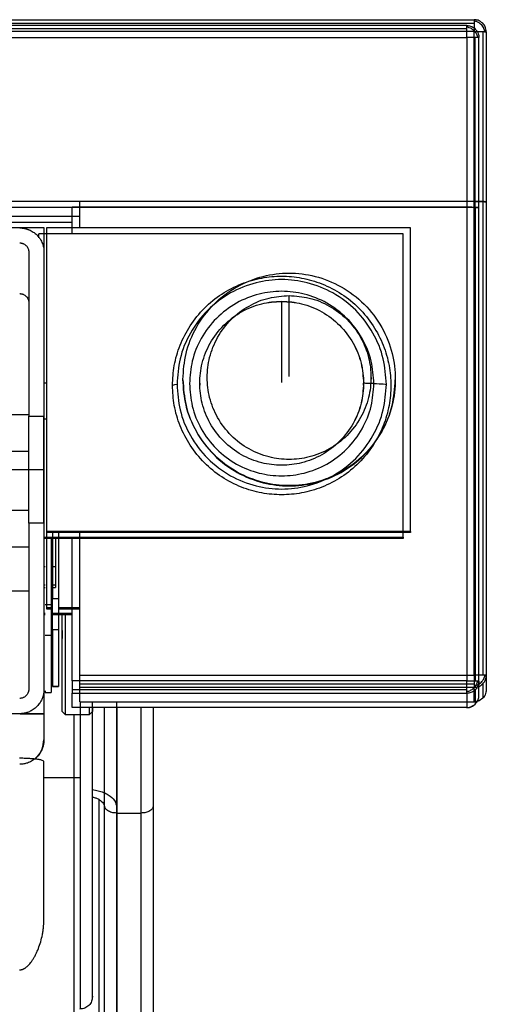
# Model space of a CAD drawing. Units: millimetres. Extents: x 3919 to 12901, y 1511 to 6322.
# Drawn here: x 5512 to 5589, y 5838 to 6000 of the extents above; entities that cross this region are included whole.
import ezdxf

# ---------------------------------------------------------------- set-up
doc = ezdxf.new("R2010")
doc.units = ezdxf.units.MM

msp = doc.modelspace()

# ---------------------------------------------------------------- linework, layer by layer
at = {"color": 7, "linetype": 'Continuous', "lineweight": 25}
for p, q in [((5585.8, 5999.47), (5364.61, 5999.47)), ((5365.83, 6000.42), (5587.02, 6000.42)), ((5365.83, 5999.87), (5587.02, 5999.87)), ((5585.8, 5998.91), (5364.61, 5998.91)), ((5587.02, 5998.47), (5365.83, 5998.47)), ((5587.02, 5970.45), (5587.02, 5998.47)), ((5588.44, 5998.45), (5588.44, 5970.44)), ((5589.02, 5998.42), (5589.02, 5970.4)), ((5364.61, 5997.51), (5585.8, 5997.51)), ((5585.8, 5997.51), (5585.8, 5969.5)), ((5587.21, 5969.48), (5587.21, 5997.5)), ((5587.8, 5969.45), (5587.8, 5997.46)), ((5587.02, 5970.45), (5365.83, 5970.45)), ((5587.02, 5970.45), (5521.96, 5970.45)), ((5521.96, 5966.1), (5521.96, 5970.45)), ((5587.02, 5892.41), (5587.02, 5970.45)), ((5588.44, 5970.44), (5588.44, 5892.39)), ((5589.02, 5970.4), (5589.02, 5892.36)), ((5364.61, 5969.5), (5585.8, 5969.5)), ((5585.8, 5969.5), (5520.74, 5969.5)), ((5520.74, 5965.15), (5520.74, 5969.5)), ((5585.8, 5969.5), (5585.8, 5891.45)), ((5587.21, 5969.48), (5587.21, 5891.44)), ((5587.8, 5891.4), (5587.8, 5969.45)), ((5477.91, 5967.03), (5520.74, 5967.03)), ((5521.96, 5967.99), (5479.72, 5967.99)), ((5435.98, 5966.15), (5516.05, 5966.15)), ((5576.51, 5966.1), (5516.46, 5966.1)), ((5516.46, 5966.1), (5516.46, 5916.07)), ((5576.51, 5916.07), (5576.51, 5966.1)), ((5515.24, 5964.47), (5515.24, 5965.15)), ((5575.29, 5965.15), (5515.24, 5965.15)), ((5575.29, 5915.12), (5575.29, 5965.15)), ((5538.98, 5941.09), (5538.98, 5941.14)), ((5542.98, 5941.15), (5542.98, 5941.45)), ((5570.01, 5941.45), (5570.01, 5941.15)), ((5574.01, 5941.14), (5574.01, 5941.09)), ((5516.05, 5940.58), (5516.46, 5940.58)), ((5541.76, 5940.5), (5541.76, 5940.2)), ((5568.78, 5940.2), (5568.78, 5940.5)), ((5513.56, 5935.3), (5500.6, 5935.3)), ((5513.56, 5935.08), (5516.06, 5935.08)), ((5513.56, 5917.44), (5513.56, 5935.08)), ((5516.46, 5934.58), (5516.05, 5934.58)), ((5516.06, 5917.44), (5516.06, 5935.08)), ((5500.6, 5929.3), (5513.56, 5929.3)), ((5435.98, 5926.3), (5516.05, 5926.3)), ((5513.56, 5919.53), (5498.93, 5919.53)), ((5516.06, 5917.44), (5513.56, 5917.44)), ((5516.06, 5915.12), (5575.29, 5915.12)), ((5576.51, 5916.07), (5516.46, 5916.07)), ((5516.46, 5916.07), (5516.46, 5915.88)), ((5576.51, 5915.88), (5516.46, 5915.88)), ((5516.46, 5915.85), (5516.46, 5903.5)), ((5517.46, 5915.88), (5517.46, 5905.01)), ((5518.46, 5915.88), (5518.46, 5905.01)), ((5521.96, 5892.41), (5521.96, 5915.88)), ((5575.29, 5915.12), (5575.29, 5914.92)), ((5576.51, 5916.07), (5576.51, 5915.88)), ((5498.93, 5913.53), (5513.56, 5913.53)), ((5575.29, 5914.92), (5516.06, 5914.92)), ((5517.24, 5914.92), (5517.24, 5904.05)), ((5517.95, 5914.92), (5517.95, 5910.31)), ((5520.74, 5891.45), (5520.74, 5914.92)), ((5517.95, 5907.23), (5517.95, 5906.82)), ((5513.56, 5906.21), (5471.02, 5906.21)), ((5516.06, 5906.82), (5516.24, 5906.82)), ((5517.24, 5906.82), (5517.95, 5906.82)), ((5516.24, 5904.05), (5517.24, 5904.05)), ((5517.46, 5905.01), (5518.46, 5905.01)), ((5516.24, 5902.55), (5516.06, 5902.55)), ((5516.24, 5902.35), (5516.06, 5902.35)), ((5517.46, 5903.5), (5516.46, 5903.5)), ((5516.46, 5903.5), (5516.46, 5903.31)), ((5516.46, 5903.31), (5517.46, 5903.31)), ((5520.74, 5902.55), (5517.24, 5902.55)), ((5520.74, 5902.35), (5517.24, 5902.35)), ((5521.96, 5903.5), (5518.46, 5903.5)), ((5518.46, 5903.31), (5521.96, 5903.31)), ((5517.24, 5898.93), (5516.24, 5898.93)), ((5517.24, 5898.93), (5517.24, 5889.55)), ((5518.46, 5899.88), (5517.46, 5899.88)), ((5517.46, 5899.88), (5517.46, 5890.51)), ((5518.46, 5899.88), (5518.46, 5890.51)), ((5521.96, 5892.41), (5587.02, 5892.41)), ((5589.02, 5892.36), (5589.02, 5889.99)), ((5585.8, 5891.45), (5520.74, 5891.45)), ((5521.96, 5890.98), (5587.02, 5890.98)), ((5587.8, 5889.04), (5587.8, 5891.4)), ((5588.44, 5890.94), (5588.44, 5888.58)), ((5516.06, 5890.08), (5516.06, 5881.72)), ((5516.24, 5889.78), (5516.24, 5889.55)), ((5516.24, 5889.55), (5517.24, 5889.55)), ((5516.24, 5889.55), (5517.24, 5889.55)), ((5518.46, 5890.51), (5517.46, 5890.51)), ((5517.46, 5890.51), (5518.46, 5890.51)), ((5520.74, 5890.02), (5585.8, 5890.02)), ((5520.74, 5889.4), (5585.8, 5889.4)), ((5520.74, 5887.04), (5520.74, 5889.4)), ((5587.02, 5890.36), (5521.96, 5890.36)), ((5521.96, 5887.99), (5521.96, 5890.36)), ((5585.8, 5889.4), (5585.8, 5887.04)), ((5587.02, 5887.99), (5587.02, 5890.36)), ((5587.21, 5889.99), (5587.21, 5887.62)), ((5521.96, 5887.99), (5587.02, 5887.99)), ((5528.06, 5870.61), (5528.06, 5887.99)), ((5586.91, 5887.41), (5587.21, 5887.62)), ((5435.98, 5886.08), (5516.05, 5886.08)), ((5512.12, 5886.03), (5516.05, 5886.03)), ((5516.05, 5885.91), (5516.05, 5881.72)), ((5519.06, 5886.42), (5519.56, 5885.92)), ((5519.56, 5885.92), (5523.57, 5885.92)), ((5585.8, 5887.04), (5520.74, 5887.04)), ((5523.57, 5885.92), (5524.07, 5886.42)), ((5516.05, 5852.06), (5516.05, 5878.15)), ((5526.07, 5636.6), (5526.07, 5870.85)), ((5526.07, 5548.74), (5526.07, 5870.67)), ((5528.07, 5869.66), (5532.07, 5869.66)), ((5528.07, 5869.66), (5528.07, 5635.42)), ((5532.07, 5635.42), (5532.07, 5869.66)), ((5534.08, 5870.85), (5534.08, 5636.6))]:
    msp.add_line(p, q, dxfattribs=at)
at = {"color": 8, "linetype": 'Continuous', "lineweight": 25}
for p, q in [((5516.06, 5910.31), (5516.24, 5910.31)), ((5517.24, 5910.31), (5517.95, 5910.31)), ((5516.24, 5907.23), (5516.06, 5907.23)), ((5517.95, 5907.23), (5517.24, 5907.23)), ((5521.07, 5551.59), (5521.07, 5885.92)), ((5516.05, 5875.55), (5522.06, 5875.55)), ((5525.18, 5788.73), (5525.18, 5871.87))]:
    msp.add_line(p, q, dxfattribs=at)
at = {"color": 7, "linetype": 'Continuous', "lineweight": 25, "flags": 128}
msp.add_lwpolyline([(5538.01, 5940.32), (5537.59, 5940.22), (5537.26, 5940.13)], dxfattribs=at)
at = {"color": 7, "linetype": 'Continuous', "lineweight": 25}
for points, knots in [([(5585.8, 5999.28), (5585.8, 5999.34), (5585.8, 5999.45), (5585.8, 5999.46), (5585.8, 5999.47)], [0, 0, 0, 0, 0.576155, 1, 1, 1, 1]), ([(5585.8, 5999.47), (5586.09, 5999.43), (5586.62, 5999.37), (5587.03, 5999.04), (5587.21, 5998.88)], [0, 0, 0, 0, 0.540149, 1, 1, 1, 1]), ([(5587.02, 6000.42), (5587.02, 6000.41), (5587.02, 6000.4), (5587.02, 6000.28), (5587.02, 6000.23)], [0, 0, 0, 0, 0.543971, 1, 1, 1, 1]), ([(5588.44, 5999.83), (5588.19, 6000.03), (5587.77, 6000.36), (5587.24, 6000.4), (5587.02, 6000.42)], [0, 0, 0, 0, 0.579585, 1, 1, 1, 1]), ([(5587.02, 6000.23), (5587.02, 6000.18), (5587.02, 6000.07), (5587.02, 5999.93), (5587.02, 5999.87)], [0, 0, 0, 0, 0.556762, 1, 1, 1, 1]), ([(5588.81, 5998.44), (5588.74, 5998.69), (5588.59, 5999.15), (5588.12, 5999.7), (5587.58, 6000.07), (5587.21, 6000.18), (5587.02, 6000.23)], [0, 0, 0, 0, 0.289546, 0.554692, 0.770497, 1, 1, 1, 1]), ([(5587.02, 5999.87), (5587.02, 5999.63), (5587.02, 5999.22), (5587.02, 5998.69), (5587.02, 5998.47)], [0, 0, 0, 0, 0.579436, 1, 1, 1, 1]), ([(5589.02, 5998.42), (5588.99, 5998.71), (5588.93, 5999.24), (5588.59, 5999.65), (5588.44, 5999.83)], [0, 0, 0, 0, 0.540387, 1, 1, 1, 1]), ([(5585.8, 5998.91), (5585.8, 5998.99), (5585.8, 5999.14), (5585.8, 5999.23), (5585.8, 5999.28)], [0, 0, 0, 0, 0.562873, 1, 1, 1, 1]), ([(5585.8, 5999.28), (5586.04, 5999.2), (5586.5, 5999.06), (5587.05, 5998.59), (5587.43, 5998.05), (5587.53, 5997.68), (5587.59, 5997.49)], [0, 0, 0, 0, 0.289461, 0.554678, 0.770317, 1, 1, 1, 1]), ([(5585.8, 5997.51), (5585.8, 5997.8), (5585.8, 5998.33), (5585.8, 5998.73), (5585.8, 5998.91)], [0, 0, 0, 0, 0.54047, 1, 1, 1, 1]), ([(5587.02, 5998.47), (5587.31, 5998.47), (5587.84, 5998.47), (5588.25, 5998.46), (5588.44, 5998.45)], [0, 0, 0, 0, 0.540473, 1, 1, 1, 1]), ([(5587.21, 5998.88), (5587.41, 5998.64), (5587.74, 5998.22), (5587.78, 5997.69), (5587.8, 5997.46)], [0, 0, 0, 0, 0.579319, 1, 1, 1, 1]), ([(5588.44, 5998.45), (5588.52, 5998.45), (5588.66, 5998.45), (5588.77, 5998.44), (5588.81, 5998.44)], [0, 0, 0, 0, 0.563, 1, 1, 1, 1]), ([(5588.81, 5998.44), (5588.88, 5998.44), (5589, 5998.43), (5589.02, 5998.42), (5589.02, 5998.42)], [0, 0, 0, 0, 0.5760916, 1, 1, 1, 1]), ([(5587.21, 5997.5), (5586.97, 5997.5), (5586.55, 5997.51), (5586.02, 5997.51), (5585.8, 5997.51)], [0, 0, 0, 0, 0.579754, 1, 1, 1, 1]), ([(5587.59, 5997.49), (5587.53, 5997.49), (5587.43, 5997.49), (5587.28, 5997.5), (5587.21, 5997.5)], [0, 0, 0, 0, 0.556757, 1, 1, 1, 1]), ([(5587.8, 5997.46), (5587.79, 5997.47), (5587.77, 5997.48), (5587.65, 5997.48), (5587.59, 5997.49)], [0, 0, 0, 0, 0.5437, 1, 1, 1, 1]), ([(5587.02, 5970.45), (5587.31, 5970.45), (5587.84, 5970.45), (5588.25, 5970.44), (5588.44, 5970.44)], [0, 0, 0, 0, 0.5404742, 1, 1, 1, 1]), ([(5588.44, 5970.44), (5588.19, 5970.44), (5587.77, 5970.45), (5587.24, 5970.45), (5587.02, 5970.45)], [0, 0, 0, 0, 0.5795353, 1, 1, 1, 1]), ([(5588.44, 5970.44), (5588.63, 5970.43), (5588.96, 5970.42), (5589, 5970.41), (5589.02, 5970.4)], [0, 0, 0, 0, 0.57946, 1, 1, 1, 1]), ([(5589.02, 5970.4), (5588.99, 5970.41), (5588.93, 5970.42), (5588.59, 5970.43), (5588.44, 5970.44)], [0, 0, 0, 0, 0.540316, 1, 1, 1, 1]), ([(5585.8, 5969.5), (5586.09, 5969.5), (5586.62, 5969.5), (5587.03, 5969.49), (5587.21, 5969.48)], [0, 0, 0, 0, 0.540202, 1, 1, 1, 1]), ([(5587.21, 5969.48), (5586.97, 5969.49), (5586.55, 5969.5), (5586.02, 5969.5), (5585.8, 5969.5)], [0, 0, 0, 0, 0.579754, 1, 1, 1, 1]), ([(5587.21, 5969.48), (5587.41, 5969.48), (5587.74, 5969.47), (5587.78, 5969.45), (5587.8, 5969.45)], [0, 0, 0, 0, 0.579323, 1, 1, 1, 1]), ([(5587.8, 5969.45), (5587.77, 5969.46), (5587.71, 5969.47), (5587.37, 5969.48), (5587.21, 5969.48)], [0, 0, 0, 0, 0.540503, 1, 1, 1, 1]), ([(5512.06, 5966.1), (5512.11, 5966.1), (5512.22, 5966.1), (5512.38, 5966.09), (5512.54, 5966.07), (5512.7, 5966.05), (5512.86, 5966.02), (5513.02, 5965.99), (5513.18, 5965.94), (5513.34, 5965.89), (5513.49, 5965.84), (5513.65, 5965.78), (5513.99, 5965.62), (5514.5, 5965.31), (5515.04, 5964.82), (5515.5, 5964.22), (5515.78, 5963.65), (5515.95, 5963.12), (5516.02, 5962.75), (5516.06, 5962.43), (5516.06, 5962.23), (5516.06, 5962.14)], [0, 0, 0, 0, 0.020685, 0.041622, 0.062839, 0.084358, 0.106203, 0.128393, 0.150945, 0.173877, 0.197202, 0.220934, 0.245085, 0.359014, 0.493059, 0.595312, 0.747345, 0.825237, 0.893134, 0.951289, 1, 1, 1, 1]), ([(5516.05, 5966.15), (5516.05, 5964.28), (5516.05, 5960.45), (5516.05, 5953.71), (5516.05, 5946.75), (5516.05, 5939.81), (5516.05, 5933.13), (5516.05, 5928.58), (5516.05, 5926.3)], [0, 0, 0, 0, 0.172779, 0.353636, 0.541253, 0.692361, 0.845628, 1, 1, 1, 1]), ([(5512.06, 5963.63), (5512.09, 5963.63), (5512.16, 5963.62), (5512.25, 5963.62), (5512.35, 5963.6), (5512.44, 5963.58), (5512.53, 5963.55), (5512.62, 5963.52), (5512.78, 5963.45), (5512.98, 5963.33), (5513.19, 5963.13), (5513.36, 5962.9), (5513.46, 5962.68), (5513.52, 5962.49), (5513.56, 5962.31), (5513.56, 5962.2), (5513.56, 5962.14)], [0, 0, 0, 0, 0.0345143, 0.0688162, 0.1031694, 0.1378367, 0.1730737, 0.209124, 0.2462149, 0.366211, 0.4940315, 0.6181576, 0.7476971, 0.8320403, 0.9159232, 1, 1, 1, 1]), ([(5513.56, 5962.14), (5513.56, 5959.96), (5513.56, 5955.57), (5513.56, 5948.51), (5513.56, 5941.64), (5513.56, 5937.26), (5513.56, 5935.08)], [0, 0, 0, 0, 0.278767, 0.560301, 0.781241, 1, 1, 1, 1]), ([(5516.06, 5962.14), (5516.06, 5959.96), (5516.06, 5955.57), (5516.06, 5948.51), (5516.06, 5941.64), (5516.06, 5937.26), (5516.06, 5935.08)], [0, 0, 0, 0, 0.278767, 0.560301, 0.781241, 1, 1, 1, 1]), ([(5537.26, 5940.13), (5537.32, 5939.04), (5537.44, 5936.77), (5538.44, 5933.42), (5540.1, 5930.19), (5542.44, 5927.31), (5545.32, 5924.97), (5548.55, 5923.3), (5551.91, 5922.33), (5555.27, 5922.02), (5558.63, 5922.33), (5561.99, 5923.3), (5565.22, 5924.97), (5568.1, 5927.31), (5570.44, 5930.19), (5572.11, 5933.42), (5573.08, 5936.77), (5573.39, 5940.13), (5573.08, 5943.5), (5572.11, 5946.85), (5570.44, 5950.08), (5568.1, 5952.96), (5565.22, 5955.3), (5561.99, 5956.97), (5558.63, 5957.94), (5555.27, 5958.25), (5551.91, 5957.94), (5548.55, 5956.97), (5545.32, 5955.3), (5542.44, 5952.96), (5540.1, 5950.08), (5538.44, 5946.85), (5537.44, 5943.5), (5537.32, 5941.23), (5537.26, 5940.13)], [0, 0, 0, 0, 0.029129, 0.060003, 0.092159, 0.125001, 0.157841, 0.190001, 0.220874, 0.25, 0.279133, 0.310006, 0.342159, 0.374999, 0.407841, 0.439997, 0.470871, 0.5, 0.529129, 0.560003, 0.592159, 0.625001, 0.657841, 0.689994, 0.720867, 0.75, 0.779126, 0.809999, 0.842159, 0.874999, 0.907841, 0.939997, 0.970871, 1, 1, 1, 1]), ([(5572.54, 5940.32), (5572.43, 5941.74), (5572.22, 5944.68), (5570.47, 5948.91), (5567.64, 5952.68), (5563.87, 5955.53), (5559.63, 5957.22), (5555.27, 5957.76), (5550.91, 5957.22), (5546.68, 5955.53), (5542.91, 5952.68), (5540.07, 5948.91), (5538.32, 5944.68), (5538.11, 5941.74), (5538.01, 5940.32)], [0, 0, 0, 0, 0.078504, 0.162675, 0.249998, 0.337321, 0.421496, 0.5, 0.578504, 0.662679, 0.750002, 0.837325, 0.921496, 1, 1, 1, 1]), ([(5538.98, 5941.14), (5539.08, 5939.7), (5539.3, 5936.72), (5541.07, 5932.42), (5543.95, 5928.6), (5547.78, 5925.71), (5552.07, 5924), (5556.49, 5923.45), (5560.92, 5924), (5565.21, 5925.71), (5569.04, 5928.6), (5571.93, 5932.42), (5573.64, 5936.72), (5574.19, 5941.14), (5573.64, 5945.56), (5571.93, 5949.86), (5569.04, 5953.68), (5565.21, 5956.57), (5560.92, 5958.28), (5556.49, 5958.83), (5552.07, 5958.28), (5547.78, 5956.57), (5543.95, 5953.68), (5541.07, 5949.86), (5539.3, 5945.56), (5539.08, 5942.58), (5538.98, 5941.14)], [0, 0, 0, 0, 0.0392519, 0.0813384, 0.1249968, 0.1686625, 0.2107526, 0.2500011, 0.2892497, 0.3313398, 0.3749985, 0.4186622, 0.4607487, 0.5000006, 0.5392524, 0.5813389, 0.6250026, 0.6686607, 0.7107508, 0.7499995, 0.7892481, 0.8313382, 0.8750033, 0.9186617, 0.9607482, 1, 1, 1, 1]), ([(5570.48, 5940.45), (5570.39, 5941.7), (5570.2, 5944.29), (5568.66, 5948.02), (5566.16, 5951.33), (5562.84, 5953.85), (5559.11, 5955.33), (5555.27, 5955.81), (5551.43, 5955.33), (5547.7, 5953.85), (5544.38, 5951.33), (5541.88, 5948.02), (5540.34, 5944.29), (5540.16, 5941.7), (5540.07, 5940.45)], [0, 0, 0, 0, 0.078501, 0.16268, 0.250002, 0.337325, 0.421498, 0.5, 0.578502, 0.662675, 0.749998, 0.83732, 0.921499, 1, 1, 1, 1]), ([(5512.06, 5955.27), (5512.09, 5955.27), (5512.16, 5955.27), (5512.26, 5955.26), (5512.36, 5955.24), (5512.47, 5955.22), (5512.57, 5955.19), (5512.72, 5955.13), (5512.93, 5955.01), (5513.15, 5954.83), (5513.33, 5954.6), (5513.46, 5954.35), (5513.53, 5954.1), (5513.56, 5953.92), (5513.56, 5953.82), (5513.56, 5953.78)], [0, 0, 0, 0, 0.040096, 0.080809, 0.1221, 0.163923, 0.206222, 0.24894, 0.367317, 0.497758, 0.608787, 0.748963, 0.866967, 0.949785, 1, 1, 1, 1]), ([(5568.78, 5940.5), (5568.7, 5941.61), (5568.54, 5943.91), (5567.17, 5947.22), (5564.95, 5950.17), (5562, 5952.4), (5558.68, 5953.72), (5555.27, 5954.14), (5551.86, 5953.72), (5548.54, 5952.4), (5545.6, 5950.17), (5543.37, 5947.22), (5542.04, 5943.91), (5541.62, 5940.5), (5542.04, 5937.09), (5543.37, 5933.77), (5545.6, 5930.82), (5548.54, 5928.59), (5551.86, 5927.27), (5555.27, 5926.85), (5558.68, 5927.27), (5562, 5928.59), (5564.95, 5930.82), (5567.17, 5933.77), (5568.54, 5937.09), (5568.7, 5939.39), (5568.78, 5940.5)], [0, 0, 0, 0, 0.0392519, 0.0813362, 0.1249989, 0.168661, 0.2107473, 0.2500015, 0.2892557, 0.331342, 0.3750041, 0.4186599, 0.4607485, 0.5000003, 0.5392522, 0.5813407, 0.6249966, 0.6686587, 0.7107445, 0.7499989, 0.7892532, 0.831339, 0.8750011, 0.9186638, 0.9607481, 1, 1, 1, 1]), ([(5555.27, 5954), (5554.16, 5953.92), (5551.86, 5953.76), (5548.54, 5952.39), (5545.6, 5950.17), (5543.37, 5947.22), (5542.04, 5943.91), (5541.62, 5940.5), (5542.04, 5937.09), (5543.37, 5933.77), (5545.6, 5930.82), (5548.54, 5928.59), (5551.86, 5927.27), (5555.27, 5926.85), (5558.68, 5927.27), (5562, 5928.59), (5564.95, 5930.82), (5567.18, 5933.77), (5568.5, 5937.09), (5568.92, 5940.5), (5568.5, 5943.91), (5567.18, 5947.22), (5564.95, 5950.17), (5562, 5952.39), (5558.68, 5953.76), (5556.38, 5953.92), (5555.27, 5954)], [0, 0, 0, 0, 0.039254, 0.08134, 0.125003, 0.168658, 0.210747, 0.249999, 0.289251, 0.331339, 0.374995, 0.418657, 0.460743, 0.499997, 0.539252, 0.581338, 0.625, 0.668662, 0.710747, 0.749999, 0.78925, 0.831335, 0.874997, 0.91866, 0.960746, 1, 1, 1, 1]), ([(5556.49, 5954.96), (5555.38, 5954.88), (5553.08, 5954.71), (5549.77, 5953.34), (5546.82, 5951.13), (5544.59, 5948.17), (5543.27, 5944.86), (5542.85, 5941.45), (5543.27, 5938.04), (5544.59, 5934.73), (5546.82, 5931.78), (5549.77, 5929.55), (5553.08, 5928.23), (5556.49, 5927.81), (5559.91, 5928.23), (5563.22, 5929.55), (5566.17, 5931.78), (5568.4, 5934.73), (5569.72, 5938.04), (5570.14, 5941.45), (5569.72, 5944.86), (5568.4, 5948.17), (5566.17, 5951.13), (5563.22, 5953.34), (5559.91, 5954.71), (5557.61, 5954.88), (5556.49, 5954.96)], [0, 0, 0, 0, 0.039254, 0.08134, 0.125003, 0.168665, 0.21075, 0.250002, 0.289253, 0.331338, 0.375, 0.418663, 0.460748, 0.500003, 0.539257, 0.581343, 0.625006, 0.66866, 0.71075, 0.750001, 0.789252, 0.831342, 0.874997, 0.91866, 0.960746, 1, 1, 1, 1]), ([(5555.27, 5940.64), (5555.27, 5942.03), (5555.27, 5944.85), (5555.27, 5948.57), (5555.27, 5951.69), (5555.27, 5953.23), (5555.27, 5954)], [0, 0, 0, 0, 0.272835, 0.555338, 0.77916, 1, 1, 1, 1]), ([(5556.49, 5941.6), (5556.49, 5942.98), (5556.49, 5945.81), (5556.49, 5949.52), (5556.49, 5952.64), (5556.49, 5954.19), (5556.49, 5954.96)], [0, 0, 0, 0, 0.272834, 0.555345, 0.77916, 1, 1, 1, 1]), ([(5538.98, 5941.09), (5539.08, 5939.65), (5539.3, 5936.67), (5541.07, 5932.37), (5543.95, 5928.55), (5547.78, 5925.66), (5552.07, 5923.95), (5556.49, 5923.4), (5560.92, 5923.95), (5565.21, 5925.66), (5569.04, 5928.55), (5571.92, 5932.37), (5573.69, 5936.67), (5573.91, 5939.65), (5574.01, 5941.09)], [0, 0, 0, 0, 0.078504, 0.162675, 0.249994, 0.337324, 0.421504, 0.500002, 0.578499, 0.66268, 0.749996, 0.837325, 0.921496, 1, 1, 1, 1]), ([(5538.01, 5940.32), (5538.11, 5938.9), (5538.32, 5935.97), (5540.07, 5931.73), (5542.91, 5927.96), (5546.68, 5925.11), (5550.91, 5923.43), (5555.27, 5922.89), (5559.63, 5923.43), (5563.87, 5925.11), (5567.64, 5927.96), (5570.47, 5931.73), (5572.22, 5935.97), (5572.43, 5938.9), (5572.54, 5940.32)], [0, 0, 0, 0, 0.078504, 0.162673, 0.249998, 0.337321, 0.421496, 0.5, 0.578504, 0.662679, 0.750002, 0.837327, 0.921496, 1, 1, 1, 1]), ([(5540.07, 5940.45), (5540.16, 5939.2), (5540.34, 5936.61), (5541.88, 5932.88), (5544.38, 5929.56), (5547.7, 5927.05), (5551.43, 5925.57), (5555.27, 5925.09), (5559.11, 5925.57), (5562.84, 5927.05), (5566.16, 5929.56), (5568.66, 5932.88), (5570.2, 5936.61), (5570.39, 5939.2), (5570.48, 5940.45)], [0, 0, 0, 0, 0.078501, 0.162681, 0.250002, 0.337326, 0.421498, 0.5, 0.578502, 0.662674, 0.749998, 0.837319, 0.921499, 1, 1, 1, 1]), ([(5570.48, 5940.45), (5570.18, 5940.46), (5569.64, 5940.47), (5569.05, 5940.49), (5568.78, 5940.5)], [0, 0, 0, 0, 0.559757, 1, 1, 1, 1]), ([(5570.48, 5940.45), (5571.07, 5940.43), (5572.1, 5940.39), (5572.4, 5940.34), (5572.54, 5940.32)], [0, 0, 0, 0, 0.567574, 1, 1, 1, 1]), ([(5516.05, 5926.3), (5516.05, 5923.4), (5516.05, 5917.62), (5516.05, 5909.22), (5516.05, 5901.9), (5516.05, 5895.72), (5516.05, 5890.58), (5516.05, 5887.56), (5516.05, 5886.08)], [0, 0, 0, 0, 0.196259, 0.390264, 0.579903, 0.72469, 0.864917, 1, 1, 1, 1]), ([(5513.56, 5917.44), (5513.56, 5914.65), (5513.56, 5909.05), (5513.56, 5901.68), (5513.56, 5895.29), (5513.56, 5891.81), (5513.56, 5890.08)], [0, 0, 0, 0, 0.278762, 0.560296, 0.781237, 1, 1, 1, 1]), ([(5516.06, 5917.44), (5516.06, 5914.65), (5516.06, 5909.05), (5516.06, 5901.68), (5516.06, 5895.29), (5516.06, 5891.81), (5516.06, 5890.08)], [0, 0, 0, 0, 0.278762, 0.560296, 0.781237, 1, 1, 1, 1]), ([(5517.95, 5910.31), (5517.95, 5909.89), (5517.95, 5909), (5517.95, 5907.97), (5517.95, 5907.35), (5517.95, 5907.27), (5517.95, 5907.23)], [0, 0, 0, 0, 0.270269, 0.562429, 0.789672, 1, 1, 1, 1]), ([(5517.24, 5904.05), (5517.24, 5903.34), (5517.24, 5901.86), (5517.24, 5900.15), (5517.24, 5899.13), (5517.24, 5898.99), (5517.24, 5898.93)], [0, 0, 0, 0, 0.270255, 0.562394, 0.7897, 1, 1, 1, 1]), ([(5517.46, 5899.88), (5517.46, 5899.99), (5517.46, 5900.21), (5517.46, 5901.6), (5517.46, 5903.31), (5517.46, 5904.45), (5517.46, 5905.01)], [0, 0, 0, 0, 0.2702776, 0.5624328, 0.7897493, 1, 1, 1, 1]), ([(5518.46, 5905.01), (5518.46, 5904.3), (5518.46, 5902.82), (5518.46, 5901.1), (5518.46, 5900.09), (5518.46, 5899.95), (5518.46, 5899.88)], [0, 0, 0, 0, 0.270245, 0.562438, 0.789696, 1, 1, 1, 1]), ([(5519.06, 5899.73), (5519.06, 5899.35), (5519.06, 5898.62), (5519.06, 5898.34), (5519.06, 5898.64), (5519.06, 5899.66), (5519.06, 5900.92), (5519.06, 5902.04), (5519.06, 5902.35)], [0, 0, 0, 0, 0.187651, 0.364712, 0.541774, 0.729425, 0.92488, 1, 1, 1, 1]), ([(5519.06, 5886.42), (5519.06, 5886.52), (5519.06, 5886.72), (5519.06, 5888.42), (5519.06, 5891.23), (5519.06, 5895.23), (5519.06, 5899.04), (5519.06, 5901.64), (5519.06, 5902.35)], [0, 0, 0, 0, 0.171089, 0.35243, 0.541294, 0.734184, 0.927066, 1, 1, 1, 1]), ([(5519.56, 5902.35), (5519.56, 5901.55), (5519.56, 5898.82), (5519.56, 5894.87), (5519.56, 5890.81), (5519.56, 5887.95), (5519.56, 5886.23), (5519.56, 5886.02), (5519.56, 5885.92)], [0, 0, 0, 0, 0.080408, 0.271743, 0.463067, 0.650412, 0.830289, 1, 1, 1, 1]), ([(5521.96, 5890.98), (5521.96, 5891.23), (5521.96, 5891.66), (5521.96, 5892.19), (5521.96, 5892.41)], [0, 0, 0, 0, 0.579416, 1, 1, 1, 1]), ([(5588.44, 5892.39), (5588.19, 5892.4), (5587.77, 5892.41), (5587.24, 5892.41), (5587.02, 5892.41)], [0, 0, 0, 0, 0.579633, 1, 1, 1, 1]), ([(5587.02, 5892.41), (5587.02, 5892.12), (5587.02, 5891.59), (5587.02, 5891.17), (5587.02, 5890.98)], [0, 0, 0, 0, 0.540391, 1, 1, 1, 1]), ([(5587.02, 5890.59), (5587.26, 5890.67), (5587.73, 5890.82), (5588.27, 5891.29), (5588.65, 5891.82), (5588.76, 5892.19), (5588.81, 5892.38)], [0, 0, 0, 0, 0.289483, 0.554704, 0.770349, 1, 1, 1, 1]), ([(5588.81, 5892.38), (5588.75, 5892.38), (5588.65, 5892.39), (5588.5, 5892.39), (5588.44, 5892.39)], [0, 0, 0, 0, 0.556528, 1, 1, 1, 1]), ([(5588.44, 5890.94), (5588.63, 5891.19), (5588.96, 5891.61), (5589, 5892.14), (5589.02, 5892.36)], [0, 0, 0, 0, 0.579458, 1, 1, 1, 1]), ([(5589.02, 5892.36), (5589.01, 5892.36), (5588.99, 5892.37), (5588.87, 5892.38), (5588.81, 5892.38)], [0, 0, 0, 0, 0.543932, 1, 1, 1, 1]), ([(5520.74, 5891.45), (5520.74, 5891.17), (5520.74, 5890.63), (5520.74, 5890.22), (5520.74, 5890.02)], [0, 0, 0, 0, 0.540508, 1, 1, 1, 1]), ([(5521.96, 5890.36), (5521.96, 5890.4), (5521.96, 5890.47), (5521.96, 5890.82), (5521.96, 5890.98)], [0, 0, 0, 0, 0.5404809, 1, 1, 1, 1]), ([(5585.8, 5890.02), (5585.8, 5890.27), (5585.8, 5890.7), (5585.8, 5891.23), (5585.8, 5891.45)], [0, 0, 0, 0, 0.579325, 1, 1, 1, 1]), ([(5585.8, 5891.45), (5586.09, 5891.45), (5586.62, 5891.45), (5587.03, 5891.44), (5587.21, 5891.44)], [0, 0, 0, 0, 0.540109, 1, 1, 1, 1]), ([(5587.59, 5891.43), (5587.51, 5891.19), (5587.37, 5890.73), (5586.89, 5890.18), (5586.36, 5889.8), (5585.99, 5889.69), (5585.8, 5889.64)], [0, 0, 0, 0, 0.289522, 0.554695, 0.770497, 1, 1, 1, 1]), ([(5587.02, 5890.98), (5587.02, 5890.89), (5587.02, 5890.75), (5587.02, 5890.64), (5587.02, 5890.59)], [0, 0, 0, 0, 0.563306, 1, 1, 1, 1]), ([(5587.02, 5890.36), (5587.31, 5890.39), (5587.84, 5890.45), (5588.25, 5890.79), (5588.44, 5890.94)], [0, 0, 0, 0, 0.54042, 1, 1, 1, 1]), ([(5587.21, 5891.44), (5587.3, 5891.44), (5587.44, 5891.43), (5587.54, 5891.43), (5587.59, 5891.43)], [0, 0, 0, 0, 0.5637864, 1, 1, 1, 1]), ([(5587.8, 5891.4), (5587.77, 5891.12), (5587.71, 5890.59), (5587.37, 5890.18), (5587.21, 5889.99)], [0, 0, 0, 0, 0.540568, 1, 1, 1, 1]), ([(5587.59, 5891.43), (5587.66, 5891.42), (5587.78, 5891.42), (5587.79, 5891.41), (5587.8, 5891.4)], [0, 0, 0, 0, 0.576794, 1, 1, 1, 1]), ([(5513.56, 5890.08), (5513.56, 5890.05), (5513.56, 5889.98), (5513.55, 5889.87), (5513.53, 5889.77), (5513.5, 5889.66), (5513.45, 5889.51), (5513.36, 5889.31), (5513.19, 5889.07), (5512.98, 5888.87), (5512.76, 5888.73), (5512.56, 5888.65), (5512.39, 5888.6), (5512.23, 5888.57), (5512.12, 5888.57), (5512.06, 5888.57)], [0, 0, 0, 0, 0.050261, 0.100492, 0.150833, 0.201423, 0.252402, 0.381645, 0.506172, 0.634013, 0.753978, 0.818473, 0.880098, 0.940142, 1, 1, 1, 1]), ([(5516.06, 5890.08), (5516.06, 5890.02), (5516.06, 5889.9), (5516.05, 5889.69), (5516.02, 5889.47), (5515.98, 5889.22), (5515.91, 5888.95), (5515.79, 5888.58), (5515.59, 5888.15), (5515.33, 5887.73), (5514.98, 5887.29), (5514.5, 5886.84), (5513.95, 5886.5), (5513.52, 5886.31), (5513.23, 5886.21), (5512.94, 5886.13), (5512.65, 5886.07), (5512.35, 5886.04), (5512.16, 5886.04), (5512.06, 5886.03)], [0, 0, 0, 0, 0.031418, 0.066997, 0.106827, 0.150998, 0.199589, 0.252665, 0.359672, 0.444782, 0.507118, 0.641205, 0.755017, 0.798979, 0.841558, 0.882838, 0.922919, 0.961924, 1, 1, 1, 1]), ([(5520.74, 5890.02), (5520.74, 5889.83), (5520.74, 5889.49), (5520.74, 5889.43), (5520.74, 5889.4)], [0, 0, 0, 0, 0.57955, 1, 1, 1, 1]), ([(5585.8, 5889.64), (5585.8, 5889.7), (5585.8, 5889.81), (5585.8, 5889.96), (5585.8, 5890.02)], [0, 0, 0, 0, 0.556802, 1, 1, 1, 1]), ([(5587.21, 5889.99), (5586.97, 5889.8), (5586.55, 5889.47), (5586.02, 5889.42), (5585.8, 5889.4)], [0, 0, 0, 0, 0.579801, 1, 1, 1, 1]), ([(5585.8, 5889.4), (5585.8, 5889.42), (5585.8, 5889.45), (5585.8, 5889.58), (5585.8, 5889.64)], [0, 0, 0, 0, 0.543801, 1, 1, 1, 1]), ([(5587.02, 5890.59), (5587.02, 5890.52), (5587.02, 5890.39), (5587.02, 5890.37), (5587.02, 5890.36)], [0, 0, 0, 0, 0.576144, 1, 1, 1, 1]), ([(5589.02, 5889.99), (5588.99, 5889.7), (5588.93, 5889.17), (5588.59, 5888.76), (5588.44, 5888.58)], [0, 0, 0, 0, 0.540387, 1, 1, 1, 1]), ([(5524.06, 5839.47), (5524.06, 5839.44), (5524.06, 5839.21), (5524.06, 5839.82), (5524.06, 5841.38), (5524.06, 5844.08), (5524.06, 5847.75), (5524.06, 5852.3), (5524.06, 5857.6), (5524.06, 5863.49), (5524.06, 5869.82), (5524.06, 5876.53), (5524.06, 5882.57), (5524.06, 5886.52), (5524.06, 5887.99)], [0, 0, 0, 0, 0.0181, 0.115364, 0.213308, 0.311255, 0.408519, 0.504456, 0.59846, 0.690016, 0.778676, 0.864099, 0.949522, 1, 1, 1, 1]), ([(5588.44, 5888.58), (5588.19, 5888.38), (5587.77, 5888.05), (5587.24, 5888.01), (5587.02, 5887.99)], [0, 0, 0, 0, 0.5795852, 1, 1, 1, 1]), ([(5587.21, 5887.62), (5587.41, 5887.87), (5587.74, 5888.29), (5587.78, 5888.81), (5587.8, 5889.04)], [0, 0, 0, 0, 0.5793631, 1, 1, 1, 1]), ([(5523.57, 5885.92), (5523.57, 5885.97), (5523.57, 5886.03), (5523.57, 5886.82), (5523.57, 5887.04)], [0, 0, 0, 0, 0.723558, 1, 1, 1, 1]), ([(5524.07, 5887.04), (5524.07, 5887), (5524.07, 5886.44), (5524.07, 5886.43), (5524.07, 5886.42)], [0, 0, 0, 0, 0.0646168, 1, 1, 1, 1]), ([(5526.07, 5870.85), (5526.07, 5873.06), (5526.07, 5877.58), (5526.07, 5883.06), (5526.07, 5886.35), (5526.07, 5887.04)], [0, 0, 0, 0, 0.433051, 0.88251, 1, 1, 1, 1]), ([(5534.08, 5887.04), (5534.08, 5886.58), (5534.08, 5883.42), (5534.08, 5877.92), (5534.08, 5873.19), (5534.08, 5870.85)], [0, 0, 0, 0, 0.077381, 0.544012, 1, 1, 1, 1]), ([(5585.8, 5887.03), (5585.95, 5887.05), (5586.22, 5887.07), (5586.48, 5887.19), (5586.65, 5887.28), (5586.72, 5887.31), (5586.78, 5887.34), (5586.83, 5887.36), (5586.87, 5887.37), (5586.92, 5887.39), (5586.93, 5887.39), (5586.93, 5887.39)], [0, 0, 0, 0, 0.308236, 0.560294, 0.60939, 0.653029, 0.693629, 0.735627, 0.782973, 0.840744, 1, 1, 1, 1]), ([(5516.06, 5881.72), (5516.06, 5881.66), (5516.06, 5881.53), (5516.05, 5881.34), (5516.03, 5881.16), (5516, 5880.97), (5515.96, 5880.79), (5515.91, 5880.61), (5515.85, 5880.42), (5515.72, 5880.07), (5515.46, 5879.55), (5514.98, 5878.93), (5514.39, 5878.41), (5513.82, 5878.09), (5513.36, 5877.91), (5513.05, 5877.81), (5512.72, 5877.75), (5512.39, 5877.7), (5512.17, 5877.7), (5512.06, 5877.7)], [0, 0, 0, 0, 0.031596, 0.063027, 0.094346, 0.125609, 0.156871, 0.188186, 0.219611, 0.251198, 0.377772, 0.502611, 0.628142, 0.751311, 0.801986, 0.851749, 0.901038, 0.950304, 1, 1, 1, 1]), ([(5514.52, 5878.57), (5514.67, 5878.69), (5515.22, 5879.15), (5515.88, 5880.22), (5516, 5881.22), (5516.05, 5881.72)], [0, 0, 0, 0, 0.153928, 0.577234, 1, 1, 1, 1]), ([(5516.05, 5878.15), (5516.03, 5878.2), (5515.98, 5878.28), (5515.61, 5878.41), (5515.04, 5878.52), (5514.34, 5878.6), (5513.73, 5878.64), (5513.19, 5878.67), (5512.82, 5878.68), (5512.44, 5878.69), (5512.17, 5878.69), (5512.05, 5878.69)], [0, 0, 0, 0, 0.229109, 0.460017, 0.667913, 0.794861, 0.890642, 0.926784, 0.955977, 0.97969, 1, 1, 1, 1]), ([(5524.06, 5873.53), (5524.38, 5873.48), (5525.03, 5873.37), (5525.91, 5873.08), (5526.91, 5872.58), (5527.85, 5871.75), (5527.99, 5870.99), (5528.06, 5870.61)], [0, 0, 0, 0, 0.1430707, 0.2853051, 0.4286205, 0.7144772, 1, 1, 1, 1]), ([(5524.06, 5872.29), (5524.12, 5872.28), (5524.36, 5872.24), (5524.76, 5872.1), (5525.37, 5871.8), (5525.85, 5871.35), (5526.03, 5870.92), (5526.05, 5870.7), (5526.06, 5870.63), (5526.06, 5870.61)], [0, 0, 0, 0, 0.048105, 0.200605, 0.364982, 0.682104, 0.907263, 0.969119, 1, 1, 1, 1]), ([(5526.06, 5770.85), (5526.06, 5779.97), (5526.06, 5788.95), (5526.06, 5806.56), (5526.06, 5815.18), (5526.06, 5831.95), (5526.06, 5840.1), (5526.06, 5855.82), (5526.06, 5863.38), (5526.06, 5870.61)], [0, 0, 0, 0, 0.25, 0.25, 0.5, 0.5, 0.75, 0.75, 1, 1, 1, 1]), ([(5528.07, 5869.66), (5527.79, 5869.68), (5527.2, 5869.73), (5526.53, 5870.05), (5526.14, 5870.45), (5526.09, 5870.72), (5526.07, 5870.85)], [0, 0, 0, 0, 0.2701691, 0.5622526, 0.789635, 1, 1, 1, 1]), ([(5528.06, 5770.85), (5528.06, 5771.44), (5528.06, 5772.64), (5528.06, 5774.42), (5528.06, 5776.2), (5528.06, 5777.96), (5528.06, 5779.73), (5528.06, 5781.48), (5528.06, 5783.23), (5528.06, 5784.97), (5528.06, 5786.71), (5528.06, 5788.43), (5528.06, 5790.16), (5528.06, 5791.87), (5528.06, 5793.58), (5528.06, 5795.28), (5528.06, 5796.97), (5528.06, 5800.36), (5528.06, 5805.37), (5528.06, 5811.94), (5528.06, 5818.39), (5528.06, 5823.61), (5528.06, 5827.64), (5528.06, 5830.55), (5528.06, 5833.43), (5528.06, 5836.27), (5528.06, 5839.09), (5528.06, 5841.88), (5528.06, 5844.64), (5528.06, 5847.37), (5528.06, 5850.07), (5528.06, 5852.74), (5528.06, 5855.38), (5528.06, 5858), (5528.06, 5860.58), (5528.06, 5863.13), (5528.06, 5865.66), (5528.06, 5868.15), (5528.06, 5869.79), (5528.06, 5870.61)], [0, 0, 0, 0, 0.0155971, 0.0311937, 0.0467899, 0.0623861, 0.0779827, 0.0935799, 0.1091782, 0.1247778, 0.1403791, 0.1559823, 0.1715879, 0.1871962, 0.2028075, 0.218422, 0.2340402, 0.2496624, 0.31228, 0.3748609, 0.4374266, 0.4999983, 0.5294641, 0.5589122, 0.5883447, 0.6177638, 0.6471718, 0.6765708, 0.705963, 0.7353507, 0.7647361, 0.7941213, 0.8235086, 0.8529002, 0.8822984, 0.9117052, 0.9411229, 0.9705538, 1, 1, 1, 1]), ([(5534.08, 5870.85), (5534.04, 5870.68), (5533.97, 5870.33), (5533.43, 5869.93), (5532.75, 5869.7), (5532.29, 5869.68), (5532.07, 5869.66)], [0, 0, 0, 0, 0.2703293, 0.5624221, 0.7896767, 1, 1, 1, 1]), ([(5512.05, 5843.83), (5512.07, 5843.83), (5512.12, 5843.83), (5512.19, 5843.83), (5512.26, 5843.84), (5512.33, 5843.85), (5512.4, 5843.87), (5512.47, 5843.89), (5512.54, 5843.92), (5512.62, 5843.94), (5512.69, 5843.98), (5512.76, 5844.01), (5512.83, 5844.05), (5512.91, 5844.09), (5512.98, 5844.14), (5513.13, 5844.24), (5513.33, 5844.41), (5513.59, 5844.67), (5513.86, 5844.99), (5514.14, 5845.37), (5514.41, 5845.8), (5514.67, 5846.28), (5514.92, 5846.78), (5515.22, 5847.5), (5515.54, 5848.44), (5515.78, 5849.42), (5515.92, 5850.24), (5515.99, 5850.85), (5516.04, 5851.46), (5516.05, 5851.86), (5516.05, 5852.06)], [0, 0, 0, 0, 0.003923, 0.007936, 0.012105, 0.016487, 0.021133, 0.026086, 0.031381, 0.037046, 0.043105, 0.049578, 0.056482, 0.063828, 0.07163, 0.079897, 0.111904, 0.150399, 0.195577, 0.247586, 0.305741, 0.366327, 0.429412, 0.495059, 0.624864, 0.752437, 0.817443, 0.880363, 0.941209, 1, 1, 1, 1]), ([(5524.06, 5839.39), (5524.03, 5839.14), (5523.97, 5838.62), (5523.51, 5837.93), (5522.83, 5837.46), (5522.31, 5837.4), (5522.06, 5837.38)], [0, 0, 0, 0, 0.241376, 0.499297, 0.757561, 1, 1, 1, 1])]:
    msp.add_open_spline(points, degree=3, knots=knots, dxfattribs=at)
at = {"color": 8, "linetype": 'Continuous', "lineweight": 25}
for points, knots in [([(5522.06, 5887.84), (5522.06, 5886.13), (5522.06, 5881.87), (5522.06, 5877.92), (5522.06, 5875.55)], [0, 0, 0, 0, 0.401142, 1, 1, 1, 1]), ([(5528.07, 5887.04), (5528.07, 5886.32), (5528.07, 5882.81), (5528.07, 5876.91), (5528.07, 5872.06), (5528.07, 5869.66)], [0, 0, 0, 0, 0.115358, 0.562783, 1, 1, 1, 1]), ([(5532.07, 5869.66), (5532.07, 5872.06), (5532.07, 5876.91), (5532.07, 5882.81), (5532.07, 5886.32), (5532.07, 5887.04)], [0, 0, 0, 0, 0.437217, 0.884642, 1, 1, 1, 1]), ([(5585.8, 5887.04), (5586.09, 5887.06), (5586.5, 5887.09), (5586.82, 5887.34), (5586.91, 5887.41)], [0, 0, 0, 0, 0.70503, 1, 1, 1, 1]), ([(5522.06, 5875.55), (5522.06, 5873.26), (5522.06, 5868.59), (5522.06, 5862.12), (5522.06, 5856.07), (5522.06, 5850.63), (5522.06, 5845.96), (5522.06, 5842.2), (5522.06, 5839.42), (5522.06, 5837.85), (5522.06, 5837.2), (5522.06, 5837.38), (5522.06, 5837.39)], [0, 0, 0, 0, 0.10071, 0.205239, 0.31318, 0.424008, 0.537114, 0.651788, 0.767259, 0.882729, 0.997405, 1, 1, 1, 1])]:
    msp.add_open_spline(points, degree=3, knots=knots, dxfattribs=at)

doc.saveas('drawing.dxf')
